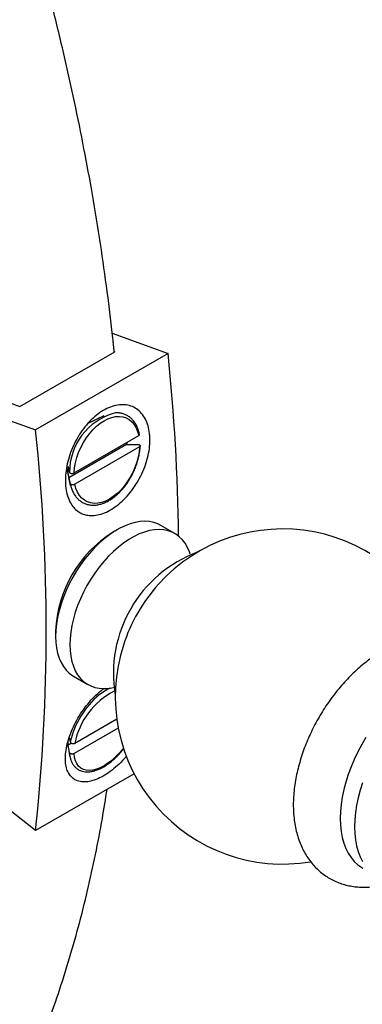
# Model space of a CAD drawing. Units: millimetres. Extents: x 80 to 1600, y 102 to 2296.
# Drawn here: x 1287 to 1312, y 516 to 589 of the extents above; entities that cross this region are included whole.
import ezdxf

# ---------------------------------------------------------------- set-up
doc = ezdxf.new("R2010")
doc.units = ezdxf.units.MM
doc.header["$LTSCALE"] = 8

msp = doc.modelspace()

# ---------------------------------------------------------------- linework, layer by layer
at = {"color": 7, "linetype": 'Continuous', "lineweight": 25}
for p, q in [((1293.708, 566.039), (1297.885, 564.521)), ((1286.822, 560.559), (1293.893, 564.641)), ((1297.885, 564.521), (1287.985, 558.807)), ((1293.853, 564.656), (1293.893, 564.641)), ((1279.666, 563.159), (1286.822, 560.559)), ((1278.251, 562.343), (1287.985, 558.807)), ((1293.094, 559.858), (1291.89, 559.297)), ((1290.859, 555.602), (1295.687, 558.389)), ((1294.784, 557.734), (1290.468, 555.243)), ((1295.745, 557.542), (1290.917, 554.755)), ((1294.784, 557.734), (1295.632, 557.717)), ((1290.41, 556.09), (1290.519, 555.646)), ((1290.298, 555.952), (1290.601, 554.688)), ((1290.577, 554.799), (1290.468, 555.243)), ((1290.608, 554.662), (1290.577, 554.799)), ((1298.391, 551.077), (1297.331, 551.689)), ((1294.08, 551.367), (1293.727, 551.163)), ((1289.485, 543.815), (1289.485, 543.407)), ((1290.831, 540.431), (1291.892, 539.818)), ((1290.917, 535.443), (1294.052, 537.253)), ((1287.985, 528.921), (1278.251, 536.624)), ((1294.163, 536.571), (1290.859, 534.663)), ((1290.372, 535.431), (1290.553, 534.464)), ((1290.673, 535.436), (1290.41, 535.285)), ((1290.503, 535.894), (1290.577, 535.53)), ((1290.519, 534.75), (1290.41, 535.285)), ((1295.344, 533.169), (1287.985, 528.921))]:
    msp.add_line(p, q, dxfattribs=at)
at = {"color": 7, "linetype": 'Continuous', "lineweight": 25, "flags": 128}
for points in [[(1290.859, 555.602), (1290.895, 555.976), (1290.964, 556.358), (1291.067, 556.743), (1291.201, 557.126), (1291.364, 557.501), (1291.555, 557.863), (1291.77, 558.207), (1292.008, 558.527), (1292.263, 558.821), (1292.533, 559.082), (1292.814, 559.308), (1293.101, 559.495), (1293.392, 559.642), (1293.681, 559.745), (1293.965, 559.803), (1294.239, 559.816), (1294.501, 559.783), (1294.745, 559.705), (1294.969, 559.582), (1295.17, 559.418), (1295.344, 559.213), (1295.49, 558.971), (1295.604, 558.695), (1295.687, 558.389)], [(1295.745, 557.542), (1295.709, 557.168), (1295.64, 556.786), (1295.537, 556.401), (1295.403, 556.018), (1295.24, 555.643), (1295.049, 555.281), (1294.833, 554.937), (1294.596, 554.617), (1294.341, 554.324), (1294.071, 554.062), (1293.79, 553.836), (1293.502, 553.649), (1293.212, 553.503), (1292.923, 553.399), (1292.639, 553.341), (1292.364, 553.328), (1292.103, 553.361), (1291.858, 553.439), (1291.634, 553.562), (1291.434, 553.727), (1291.259, 553.931), (1291.114, 554.173), (1290.999, 554.449), (1290.917, 554.755)], [(1294.79, 557.872), (1294.789, 557.846), (1294.784, 557.734)], [(1297.331, 551.689), (1297.117, 551.797), (1296.814, 551.905), (1296.491, 551.971), (1296.15, 551.994), (1295.795, 551.974), (1295.427, 551.912), (1295.049, 551.807), (1294.665, 551.661), (1294.276, 551.475), (1293.886, 551.25), (1293.497, 550.987), (1293.112, 550.689), (1292.735, 550.358), (1292.367, 549.995), (1292.012, 549.605), (1291.671, 549.188), (1291.348, 548.749), (1291.044, 548.291), (1290.763, 547.817), (1290.505, 547.33), (1290.273, 546.834), (1290.068, 546.332), (1289.893, 545.828), (1289.747, 545.326), (1289.633, 544.83), (1289.551, 544.342), (1289.501, 543.866), (1289.485, 543.407), (1289.501, 542.966), (1289.551, 542.548), (1289.633, 542.155), (1289.747, 541.79), (1289.893, 541.456), (1290.068, 541.155), (1290.273, 540.889), (1290.505, 540.661), (1290.763, 540.472), (1290.831, 540.431)], [(1299.538, 549.532), (1299.475, 549.717), (1299.33, 550.052), (1299.154, 550.352), (1298.949, 550.618), (1298.717, 550.846), (1298.46, 551.036), (1298.178, 551.185), (1297.874, 551.293), (1297.551, 551.358), (1297.211, 551.381), (1296.855, 551.362), (1296.487, 551.299), (1296.11, 551.195), (1295.725, 551.049), (1295.337, 550.863), (1294.946, 550.638), (1294.558, 550.375), (1294.173, 550.077), (1293.796, 549.745), (1293.428, 549.383), (1293.072, 548.992), (1292.732, 548.576), (1292.408, 548.137), (1292.105, 547.679), (1291.823, 547.204), (1291.565, 546.717), (1291.333, 546.221), (1291.129, 545.72), (1290.953, 545.216), (1290.808, 544.714), (1290.694, 544.217), (1290.611, 543.729), (1290.562, 543.254), (1290.545, 542.794), (1290.562, 542.354), (1290.611, 541.935), (1290.694, 541.542), (1290.808, 541.178), (1290.953, 540.844), (1291.129, 540.543), (1291.333, 540.277), (1291.565, 540.049), (1291.823, 539.86), (1292.105, 539.71), (1292.408, 539.603), (1292.732, 539.537), (1293.072, 539.514), (1293.428, 539.533), (1293.796, 539.596), (1293.803, 539.597)], [(1312.652, 535.878), (1312.336, 535.343), (1312.043, 534.795), (1311.777, 534.238), (1311.538, 533.675), (1311.328, 533.108), (1311.149, 532.541), (1311, 531.978), (1310.884, 531.421), (1310.8, 530.875), (1310.75, 530.342), (1310.733, 529.825), (1310.75, 529.328), (1310.8, 528.853), (1310.884, 528.403), (1311, 527.982), (1311.149, 527.59), (1311.328, 527.231), (1311.538, 526.906), (1311.777, 526.618), (1312.043, 526.368), (1312.336, 526.158), (1312.413, 526.112)], [(1290.553, 534.464), (1290.552, 534.466), (1290.519, 534.75)], [(1312.389, 532.495), (1312.209, 531.929), (1312.061, 531.366), (1311.944, 530.809), (1311.861, 530.263), (1311.81, 529.73), (1311.793, 529.213), (1311.81, 528.716), (1311.861, 528.241), (1311.944, 527.791), (1312.061, 527.369), (1312.209, 526.977), (1312.389, 526.618)]]:
    msp.add_lwpolyline(points, dxfattribs=at)
at = {"color": 8, "linetype": 'Continuous', "lineweight": 25, "flags": 128}
msp.add_lwpolyline([(1294.55, 535.066), (1294.501, 535.004), (1294.239, 534.697), (1293.965, 534.415), (1293.681, 534.162), (1293.392, 533.941), (1293.101, 533.755), (1292.814, 533.607), (1292.533, 533.499), (1292.263, 533.433), (1292.008, 533.409), (1291.77, 533.428), (1291.555, 533.489), (1291.364, 533.592), (1291.201, 533.736), (1291.067, 533.917), (1290.964, 534.134), (1290.895, 534.384), (1290.859, 534.663)], dxfattribs=at)
at = {"color": 7, "linetype": 'Continuous', "lineweight": 25}
for centre, radius, start, end in [((1142.796, 548.794), 155.884, 0.76994, 5.79053), ((1295.138, 555.634), 4.619, 106.19624, 179.85005), ((1147.827, 543.864), 140.953, 353.91452, 6.08548), ((1293.435, 555.872), 3.033, 175.87483, 191.97432), ((1298.654, 543.42), 9.178, 122.47223, 177.53314), ((1306.439, 538.925), 12.5, 20.46014, 137.86359), ((1303.446, 540.654), 9.646, 110.22427, 189.78111), ((1306.604, 538.831), 12.685, 138.04357, 161.96181), ((1306.439, 538.925), 12.5, 162.14179, 279.57039), ((1295.297, 535.906), 4.044, 115.75795, 129.17116), ((1292.786, 535.468), 2.383, 176.67859, 184.4188)]:
    msp.add_arc(centre, radius, start, end, dxfattribs=at)
at = {"color": 8, "linetype": 'Continuous', "lineweight": 25}
for centre, radius, start, end in [((1296.399, 534.333), 5.594, 117.01398, 168.54848), ((1296.711, 534.17), 6.282, 129.16678, 167.50078)]:
    msp.add_arc(centre, radius, start, end, dxfattribs=at)
at = {"color": 7, "linetype": 'Continuous', "lineweight": 25}
for points, knots in [([(1293.857, 564.62), (1293.824, 564.962), (1293.68, 566.448), (1293.344, 569.139), (1292.841, 572.718), (1292.259, 576.277), (1291.61, 579.807), (1290.9, 583.301), (1290.103, 586.884), (1289.214, 590.558), (1288.23, 594.322), (1287.147, 598.178), (1286.012, 601.956), (1284.836, 605.647), (1283.628, 609.243), (1282.333, 612.908), (1280.949, 616.641), (1279.473, 620.441), (1277.903, 624.308), (1276.237, 628.24), (1274.442, 632.302), (1272.513, 636.493), (1270.442, 640.812), (1268.256, 645.194), (1265.952, 649.637), (1263.528, 654.138), (1261.064, 658.549), (1258.567, 662.866), (1256.048, 667.083), (1253.425, 671.337), (1250.699, 675.624), (1247.869, 679.939), (1244.991, 684.194), (1242.072, 688.386), (1239.115, 692.514), (1236.066, 696.653), (1232.922, 700.801), (1229.687, 704.953), (1226.362, 709.105), (1222.947, 713.252), (1219.445, 717.39), (1215.856, 721.514), (1212.206, 725.595), (1208.497, 729.629), (1204.731, 733.613), (1200.889, 737.565), (1196.95, 741.504), (1192.917, 745.426), (1188.791, 749.323), (1184.601, 753.168), (1180.349, 756.955), (1176.066, 760.657), (1171.756, 764.27), (1167.423, 767.792), (1163.045, 771.239), (1158.598, 774.629), (1154.085, 777.957), (1149.512, 781.216), (1144.912, 784.38), (1140.291, 787.445), (1135.655, 790.407), (1131.008, 793.262), (1126.265, 796.059), (1121.431, 798.786), (1116.514, 801.432), (1111.61, 803.943), (1106.724, 806.319), (1101.863, 808.556), (1097.124, 810.613), (1092.511, 812.497), (1088.028, 814.215), (1083.588, 815.803), (1079.195, 817.259), (1074.854, 818.585), (1070.569, 819.781), (1066.343, 820.849), (1062.179, 821.789), (1058.082, 822.602), (1054.078, 823.285), (1050.17, 823.841), (1046.36, 824.274), (1042.628, 824.588), (1038.952, 824.787), (1035.337, 824.872), (1031.785, 824.843), (1028.319, 824.702), (1024.942, 824.452), (1021.673, 824.098), (1018.513, 823.644), (1015.462, 823.096), (1012.501, 822.453), (1009.611, 821.714), (1006.794, 820.881), (1004.051, 819.954), (1001.401, 818.942), (998.843, 817.851), (996.381, 816.678), (994.375, 815.642), (993.21, 814.962), (992.816, 814.732)], [0, 0, 0, 0, 0.002289, 0.009967, 0.017811, 0.025828, 0.033178, 0.040675, 0.048324, 0.056131, 0.0641, 0.072239, 0.080552, 0.087973, 0.095532, 0.103235, 0.111085, 0.119085, 0.127241, 0.135557, 0.144036, 0.153095, 0.162339, 0.171769, 0.181391, 0.191207, 0.201222, 0.210482, 0.219912, 0.229509, 0.239274, 0.249208, 0.259311, 0.268993, 0.278827, 0.288815, 0.298956, 0.309247, 0.319687, 0.330271, 0.340998, 0.351866, 0.362871, 0.373811, 0.384881, 0.396077, 0.407392, 0.41903, 0.430781, 0.442638, 0.454595, 0.466646, 0.478569, 0.490572, 0.502649, 0.51479, 0.527239, 0.539739, 0.552281, 0.564858, 0.57746, 0.59008, 0.60271, 0.616076, 0.62943, 0.642764, 0.656067, 0.669329, 0.682541, 0.694943, 0.707282, 0.71955, 0.73174, 0.743843, 0.755856, 0.767771, 0.779584, 0.791289, 0.802878, 0.814143, 0.825286, 0.8363, 0.847185, 0.858133, 0.868941, 0.879609, 0.890133, 0.900511, 0.910558, 0.920459, 0.930211, 0.939816, 0.949466, 0.958965, 0.968312, 0.977509, 0.986555, 0.995452, 1, 1, 1, 1]), ([(1291.307, 552.636), (1291.194, 552.709), (1290.969, 552.856), (1290.681, 553.195), (1290.446, 553.631), (1290.282, 554.166), (1290.205, 554.769), (1290.211, 555.418), (1290.304, 556.098), (1290.478, 556.79), (1290.731, 557.475), (1291.055, 558.138), (1291.445, 558.757), (1291.89, 559.319), (1292.38, 559.802), (1292.903, 560.197), (1293.442, 560.485), (1293.982, 560.661), (1294.506, 560.714), (1294.998, 560.647), (1295.442, 560.458), (1295.824, 560.158), (1296.131, 559.753), (1296.357, 559.262), (1296.493, 558.695), (1296.54, 558.074), (1296.495, 557.412), (1296.363, 556.731), (1296.146, 556.046), (1295.851, 555.373), (1295.486, 554.733), (1295.06, 554.139), (1294.586, 553.611), (1294.074, 553.161), (1293.542, 552.808), (1293.004, 552.558), (1292.475, 552.425), (1292.015, 552.412), (1291.623, 552.485), (1291.412, 552.585), (1291.307, 552.636)], [0, 0, 0, 0, 0.023662, 0.047322, 0.074024, 0.100724, 0.127114, 0.153504, 0.179761, 0.206018, 0.232409, 0.258801, 0.285523, 0.312245, 0.339339, 0.366435, 0.393789, 0.421142, 0.448542, 0.47594, 0.50315, 0.530357, 0.55721, 0.584061, 0.610541, 0.637021, 0.663291, 0.689561, 0.715883, 0.742207, 0.768812, 0.795419, 0.822402, 0.849386, 0.876679, 0.903971, 0.931382, 0.958792, 0.979397, 1, 1, 1, 1]), ([(1295.744, 558.479), (1295.737, 558.516), (1295.708, 558.659), (1295.636, 558.892), (1295.517, 559.164), (1295.368, 559.406), (1295.193, 559.614), (1294.994, 559.787), (1294.774, 559.922), (1294.536, 560.018), (1294.284, 560.073), (1294.073, 560.092), (1293.945, 560.079), (1293.908, 560.076)], [0, 0, 0, 0, 0.037572, 0.14237, 0.247008, 0.351059, 0.4542, 0.556233, 0.657229, 0.75757, 0.857759, 0.958283, 1, 1, 1, 1]), ([(1295.687, 558.389), (1295.701, 558.399), (1295.73, 558.42), (1295.747, 558.452), (1295.746, 558.471), (1295.745, 558.479)], [0, 0, 0, 0, 0.383056, 0.765748, 1, 1, 1, 1]), ([(1290.609, 554.662), (1290.634, 554.57), (1290.687, 554.379), (1290.805, 554.117), (1290.953, 553.874), (1291.129, 553.666), (1291.328, 553.493), (1291.548, 553.358), (1291.785, 553.262), (1292.037, 553.206), (1292.301, 553.189), (1292.574, 553.211), (1292.855, 553.274), (1293.139, 553.376), (1293.423, 553.516), (1293.705, 553.692), (1293.98, 553.903), (1294.246, 554.146), (1294.499, 554.417), (1294.736, 554.714), (1294.955, 555.033), (1295.154, 555.37), (1295.329, 555.721), (1295.48, 556.083), (1295.605, 556.452), (1295.701, 556.822), (1295.768, 557.191), (1295.797, 557.456), (1295.803, 557.596), (1295.804, 557.618)], [0, 0, 0, 0, 0.035262, 0.074041, 0.112601, 0.150826, 0.188639, 0.226068, 0.263254, 0.300384, 0.337637, 0.375188, 0.413109, 0.451372, 0.489889, 0.528558, 0.567295, 0.606039, 0.644762, 0.683457, 0.722126, 0.760777, 0.79942, 0.838067, 0.876726, 0.91541, 0.954129, 0.992895, 1, 1, 1, 1]), ([(1295.632, 557.717), (1295.639, 557.716), (1295.669, 557.715), (1295.717, 557.706), (1295.767, 557.684), (1295.794, 557.657), (1295.807, 557.628), (1295.803, 557.596), (1295.779, 557.565), (1295.755, 557.548), (1295.745, 557.542)], [0, 0, 0, 0, 0.050461, 0.202013, 0.35232, 0.502076, 0.593657, 0.746125, 0.89855, 1, 1, 1, 1]), ([(1290.519, 555.646), (1290.524, 555.634), (1290.534, 555.612), (1290.576, 555.585), (1290.632, 555.567), (1290.698, 555.561), (1290.765, 555.568), (1290.821, 555.583), (1290.848, 555.597), (1290.859, 555.602)], [0, 0, 0, 0, 0.151762, 0.302491, 0.452403, 0.60235, 0.753159, 0.905351, 1, 1, 1, 1]), ([(1290.917, 554.755), (1290.9, 554.747), (1290.866, 554.73), (1290.799, 554.717), (1290.73, 554.715), (1290.667, 554.725), (1290.616, 554.747), (1290.587, 554.773), (1290.58, 554.791), (1290.577, 554.799)], [0, 0, 0, 0, 0.146659, 0.300908, 0.454116, 0.60585, 0.756301, 0.906136, 1, 1, 1, 1]), ([(1322.536, 538.608), (1322.534, 538.626), (1322.507, 538.829), (1322.42, 539.201), (1322.273, 539.719), (1322.086, 540.208), (1321.865, 540.669), (1321.61, 541.096), (1321.326, 541.488), (1321.013, 541.845), (1320.675, 542.165), (1320.314, 542.447), (1319.932, 542.691), (1319.531, 542.897), (1319.114, 543.064), (1318.682, 543.193), (1318.237, 543.282), (1317.78, 543.333), (1317.312, 543.345), (1316.835, 543.317), (1316.349, 543.249), (1315.855, 543.14), (1315.356, 542.991), (1314.854, 542.801), (1314.351, 542.571), (1313.851, 542.303), (1313.355, 541.998), (1312.868, 541.657), (1312.391, 541.285), (1311.927, 540.882), (1311.476, 540.451), (1311.042, 539.994), (1310.624, 539.514), (1310.225, 539.012), (1309.845, 538.491), (1309.486, 537.952), (1309.149, 537.398), (1308.836, 536.83), (1308.546, 536.251), (1308.282, 535.662), (1308.044, 535.066), (1307.835, 534.465), (1307.654, 533.86), (1307.502, 533.254), (1307.382, 532.649), (1307.294, 532.046), (1307.24, 531.447), (1307.22, 530.856), (1307.237, 530.275), (1307.29, 529.706), (1307.38, 529.155), (1307.508, 528.624), (1307.674, 528.118), (1307.875, 527.64), (1308.11, 527.193), (1308.376, 526.779), (1308.673, 526.401), (1308.996, 526.06), (1309.344, 525.755), (1309.713, 525.488), (1310.103, 525.26), (1310.511, 525.07), (1310.935, 524.918), (1311.372, 524.806), (1311.822, 524.732), (1312.284, 524.697), (1312.756, 524.701), (1313.237, 524.746), (1313.726, 524.829), (1314.222, 524.957), (1314.568, 525.064), (1314.747, 525.137), (1314.761, 525.143)], [0, 0, 0, 0, 0.001479, 0.017068, 0.032492, 0.047684, 0.062596, 0.0772, 0.091494, 0.105502, 0.119262, 0.132823, 0.146243, 0.159581, 0.172888, 0.186216, 0.199626, 0.213175, 0.226914, 0.240889, 0.25513, 0.269649, 0.28444, 0.299474, 0.314707, 0.330082, 0.345546, 0.361049, 0.376545, 0.392014, 0.407445, 0.422833, 0.438182, 0.453495, 0.46878, 0.484045, 0.4993, 0.514554, 0.529816, 0.545094, 0.560399, 0.575741, 0.591128, 0.60657, 0.622073, 0.637642, 0.653275, 0.668964, 0.684689, 0.700407, 0.716063, 0.731593, 0.74693, 0.762013, 0.7768, 0.791277, 0.805451, 0.819352, 0.833025, 0.846522, 0.859901, 0.873223, 0.886531, 0.899885, 0.913345, 0.926966, 0.940797, 0.954877, 0.96923, 0.983862, 0.998757, 1, 1, 1, 1]), ([(1290.643, 532.947), (1290.57, 533.039), (1290.425, 533.224), (1290.281, 533.609), (1290.204, 534.077), (1290.211, 534.629), (1290.305, 535.23), (1290.479, 535.863), (1290.732, 536.511), (1291.054, 537.158), (1291.441, 537.785), (1291.881, 538.379), (1292.367, 538.912), (1292.775, 539.3), (1293.019, 539.471), (1293.088, 539.519)], [0, 0, 0, 0, 0.073448, 0.146892, 0.228989, 0.311085, 0.392474, 0.473866, 0.555262, 0.636663, 0.718828, 0.800998, 0.884318, 0.967641, 1, 1, 1, 1]), ([(1290.577, 535.53), (1290.582, 535.516), (1290.592, 535.488), (1290.634, 535.452), (1290.69, 535.426), (1290.756, 535.412), (1290.824, 535.412), (1290.879, 535.424), (1290.907, 535.438), (1290.917, 535.443)], [0, 0, 0, 0, 0.151762, 0.302491, 0.452403, 0.60235, 0.753159, 0.905351, 1, 1, 1, 1]), ([(1290.859, 534.663), (1290.842, 534.655), (1290.808, 534.639), (1290.741, 534.63), (1290.672, 534.635), (1290.609, 534.654), (1290.558, 534.685), (1290.528, 534.719), (1290.522, 534.741), (1290.519, 534.75)], [0, 0, 0, 0, 0.146659, 0.300908, 0.454116, 0.60585, 0.756301, 0.906136, 1, 1, 1, 1]), ([(1290.555, 534.474), (1290.56, 534.443), (1290.578, 534.319), (1290.643, 534.126), (1290.75, 533.901), (1290.89, 533.71), (1291.056, 533.553), (1291.245, 533.434), (1291.454, 533.352), (1291.68, 533.307), (1291.923, 533.299), (1292.18, 533.329), (1292.449, 533.396), (1292.726, 533.501), (1293.009, 533.642), (1293.293, 533.817), (1293.575, 534.023), (1293.852, 534.257), (1294.121, 534.518), (1294.365, 534.784), (1294.511, 534.97), (1294.578, 535.055)], [0, 0, 0, 0, 0.018847, 0.075208, 0.130954, 0.185708, 0.239336, 0.292126, 0.344656, 0.39743, 0.450999, 0.505577, 0.561031, 0.617045, 0.673308, 0.729587, 0.785784, 0.841878, 0.897874, 0.953792, 1, 1, 1, 1]), ([(1294.763, 534.468), (1294.71, 534.403), (1294.501, 534.149), (1294.096, 533.76), (1293.567, 533.322), (1293.027, 532.972), (1292.498, 532.719), (1291.992, 532.571), (1291.528, 532.535), (1291.152, 532.605), (1290.857, 532.746), (1290.714, 532.88), (1290.643, 532.947)], [0, 0, 0, 0, 0.0379288, 0.14944, 0.2624547, 0.3754716, 0.4894211, 0.6033679, 0.7173176, 0.8312607, 0.9156316, 1, 1, 1, 1]), ([(1259.894, 479.204), (1260.26, 479.412), (1261.418, 480.071), (1263.296, 481.276), (1265.512, 482.805), (1267.626, 484.407), (1269.644, 486.071), (1271.566, 487.794), (1273.5, 489.675), (1275.43, 491.724), (1277.341, 493.951), (1279.13, 496.238), (1280.811, 498.594), (1282.385, 501.015), (1283.855, 503.5), (1285.211, 506.024), (1286.459, 508.584), (1287.602, 511.174), (1288.644, 513.79), (1289.589, 516.426), (1290.44, 519.08), (1291.201, 521.748), (1291.877, 524.425), (1292.467, 527.112), (1292.955, 529.63), (1293.215, 531.277), (1293.33, 532.007)], [0, 0, 0, 0, 0.021486, 0.068023, 0.11372, 0.158593, 0.202659, 0.245932, 0.288424, 0.337517, 0.385558, 0.432563, 0.478564, 0.524504, 0.569463, 0.613471, 0.656553, 0.69873, 0.740024, 0.780465, 0.820084, 0.85891, 0.896968, 0.934281, 0.970868, 1, 1, 1, 1])]:
    msp.add_open_spline(points, degree=3, knots=knots, dxfattribs=at)

doc.saveas('drawing.dxf')
